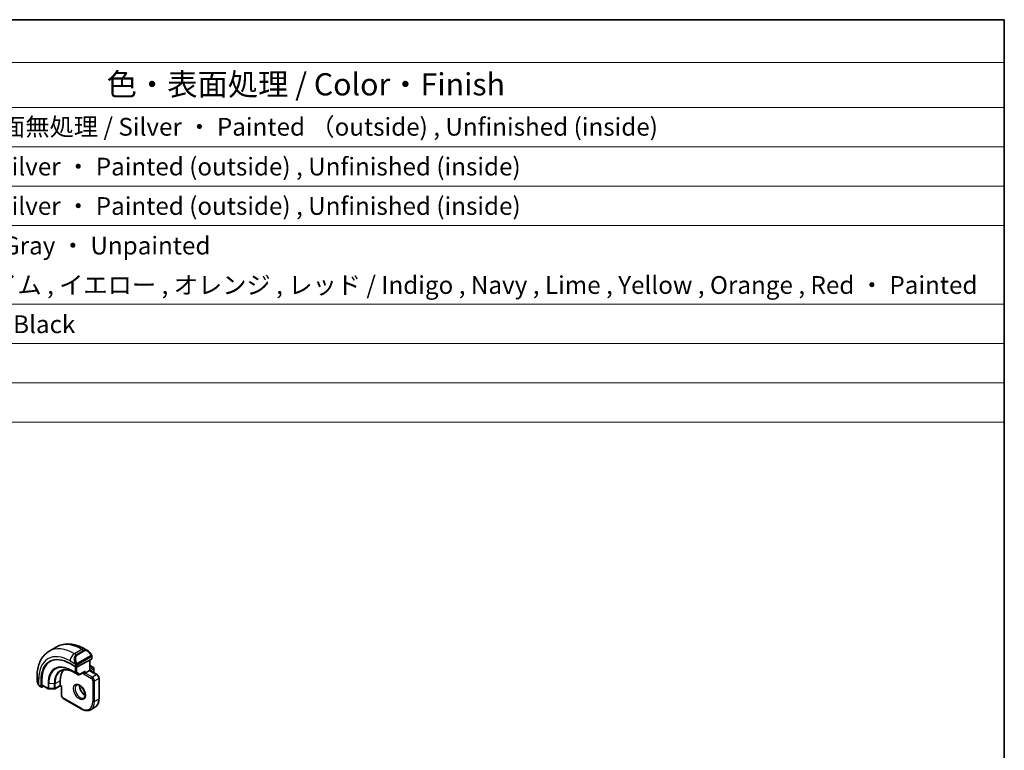
# Model space of a CAD drawing. Units: millimetres. Extents: x 0 to 2386, y 0 to 422.
# Drawn here: x 420 to 586, y 298 to 422 of the extents above; entities that cross this region are included whole.
import ezdxf

# ---------------------------------------------------------------- set-up
doc = ezdxf.new("R2010")
doc.units = ezdxf.units.MM
doc.header["$LTSCALE"] = 1.5
for name, color, linetype, lineweight in [('Border (ISO)', 7, 'Continuous', 35), ('Symbol (ISO)', 7, 'Continuous', 18), ('Visible (ISO)', 7, 'Continuous', 35), ('Visible Narrow (ISO)', 7, 'Continuous', 25)]:
    doc.layers.add(name, color=color, linetype=linetype, lineweight=lineweight)
doc.styles.add('Note Text (TK)', font='txt')
doc.styles.add('Note Text (TK2)', font='txt')

# ---------------------------------------------------------------- blocks, each defined once
blk = doc.blocks.new('図面枠 tk図枠')
at = {"layer": 'Border (ISO)'}
for p, q in [((14.5, 289), (405.5, 289)), ((405.5, 289), (405.5, 8))]:
    blk.add_line(p, q, dxfattribs=at)
blk = doc.blocks.new('構成内容 _ Components')
at = {"layer": 'Symbol (ISO)'}
for p, q in [((405.5, 289), (96.24, 289)), ((405.5, 289), (405.5, 284.16)), ((405.5, 284.16), (96.24, 284.16)), ((405.5, 284.16), (405.5, 279.12)), ((405.5, 279.12), (96.24, 279.12)), ((405.5, 279.12), (405.5, 243.66)), ((405.5, 274.69), (96.24, 274.69)), ((405.5, 270.25), (96.24, 270.25)), ((405.5, 265.82), (96.24, 265.82)), ((405.5, 256.95), (96.24, 256.95)), ((405.5, 252.52), (96.24, 252.52)), ((405.5, 248.09), (96.24, 248.09)), ((405.5, 243.66), (96.24, 243.66))]:
    blk.add_line(p, q, dxfattribs=at)
at = {"layer": 'Symbol (ISO)', "color": 7, "attachment_point": 7}
for s, insert, char_height, style in [('色・表面処理 / Color・Finish', (304.44, 279.69), 2.5, 'Note Text (TK)'), ('メタリックシルバー ・ 表面塗装 - 裏面無処理 / Silver ・ Painted （outside) , Unfinished (inside)', (248.24, 275.31), 2, 'Note Text (TK2)'), ('シルバー ・ 表面塗装 - 内面無処理 / Silver ・ Painted (outside) , Unfinished (inside)', (248.24, 270.83), 2, 'Note Text (TK2)'), ('シルバー ・ 表面塗装 - 内面無処理 / Silver ・ Painted (outside) , Unfinished (inside)', (248.24, 266.39), 2, 'Note Text (TK2)'), ('塗装無 ： ブラック , グレー / Black , Gray ・ Unpainted', (248.28, 261.93), 2, 'Note Text (TK2)'), ('塗装付 ： インディゴ , ネイビー , ライム , イエロー , オレンジ , レッド / Indigo , Navy , Lime , Yellow , Orange , Red ・ Painted', (248.28, 257.49), 2, 'Note Text (TK2)'), ('ダークグレー , ブラック / Dark gray , Black', (248.23, 253.07), 2, 'Note Text (TK2)')]:
    blk.add_mtext(s, dxfattribs=dict(at, insert=insert, char_height=char_height, style=style))

msp = doc.modelspace()

# ---------------------------------------------------------------- linework, layer by layer
at = {"layer": 'Visible (ISO)'}
for p, q in [((426.4886, 315.5325), (425.2158, 314.7976)), ((431.6993, 314.895), (431.2386, 315.161)), ((428.7587, 312.705), (429.678, 312.1743)), ((432.365, 313.4597), (429.9608, 312.1686)), ((432.07, 313.3013), (432.07, 311.5527)), ((432.4236, 313.5373), (432.4236, 313.8831)), ((429.3922, 311.2308), (430.0993, 310.8226)), ((430.2939, 310.8196), (431.1593, 311.2843)), ((431.3043, 311.1106), (432.0114, 311.5189)), ((432.07, 312.3692), (432.6771, 312.0187)), ((433.3135, 310.8348), (432.07, 311.5527)), ((432.7771, 311.8455), (432.7771, 311.1923)), ((423.1625, 310.4983), (423.1625, 309.9663)), ((423.8424, 308.8051), (423.8424, 309.8666)), ((423.9888, 309.1289), (423.9888, 309.9454)), ((427.0617, 308.9877), (427.0617, 309.8042)), ((433.6256, 306.7832), (433.6256, 310.2941)), ((423.6767, 308.8332), (423.8853, 308.7127)), ((424.2941, 308.885), (423.9888, 308.7206)), ((424.0317, 309.0365), (425.052, 308.4474)), ((425.15, 308.4206), (426.0673, 308.4113)), ((427.0631, 308.9193), (426.1641, 308.4352)), ((427.2859, 308.7906), (427.0631, 308.9193)), ((427.2859, 308.7906), (427.2859, 307.3547)), ((427.5981, 306.8141), (430.6386, 305.0586)), ((432.9457, 305.3282), (432.2386, 304.92))]:
    msp.add_line(p, q, dxfattribs=at)
for centre, start, end in [((432.5771, 311.8455), 0.000021, 60.000021), ((432.5771, 311.1923), 347.031351, 0.000021), ((430.1993, 310.9958), 240.000021, 298.237009), ((425.152, 308.6206), 240.000021, 269.422625), ((426.0693, 308.6113), 269.422625, 298.297483)]:
    msp.add_arc(centre, 0.2, start, end, dxfattribs=at)
for centre, major_axis, ratio, start_param, end_param in [((431.5993, 313.7981), (-0.5156, 1.1685), 0.63706672, 5.57025195, 5.5703045), ((428.7587, 307.0281), (-3.4763, 6.0212), 0.57735027, 5.49778757, 7.0685839), ((428.9002, 307.1098), (-3.4729, 6.0152), 0.57735027, 6.27884112, 7.0685839), ((432.2236, 313.5413), (-0.2, 0.0058), 0.55686032, 2.37247059, 3.15786897), ((430.3144, 307.9263), (-2.3, 3.9837), 0.57735027, 0.15960283, 0.78539859), ((429.8194, 312.2502), (0.2, -0.0058), 0.55686032, 3.94326692, 5.51406325), ((431.1629, 311.029), (0.2, 0.1155), 0.00001, 0.78498666, 2.35578317), ((431.1629, 311.5133), (-0.1427, -0.2386), 0.58733676, 0.7763612, 1.57983308), ((431.87, 311.4372), (0.2, 0.1155), 0.00001, 0.0000276, 0.78541643), ((423.9888, 308.8839), (0.1054, 0.17), 0.59713466, 2.37490951, 3.94570584), ((424.1352, 309.2077), (0.1054, 0.17), 0.59713466, 2.37490951, 3.16030789), ((427.0665, 309.1482), (-0.0034, -0.229), 0.01511112, 5.48935955, 6.27475792), ((427.4859, 308.9061), (0.2, 0.1155), 0.00001, 2.3558088, 3.14101382)]:
    msp.add_ellipse(centre, major_axis=major_axis, ratio=ratio, start_param=start_param, end_param=end_param, dxfattribs=at)
for points, knots in [([(431.2386, 315.161), (430.9217, 315.344), (430.6001, 315.5009), (429.9518, 315.7567), (429.625, 315.8555), (428.9709, 315.9877), (428.6435, 316.0211), (427.9964, 316.014), (427.6766, 315.9732), (427.0601, 315.812), (426.7635, 315.6912), (426.4886, 315.5325)], [4.71238898, 4.71238898, 4.71238898, 4.71238898, 4.869468528, 4.869468528, 5.026548076, 5.026548076, 5.183627623, 5.183627623, 5.340707171, 5.340707171, 5.497786719, 5.497786719, 5.497786719, 5.497786719]), ([(425.2158, 314.7976), (424.941, 314.6389), (424.6881, 314.4425), (424.2401, 313.9892), (424.045, 313.7326), (423.7152, 313.1757), (423.5804, 312.8755), (423.3679, 312.2429), (423.2901, 311.9105), (423.1874, 311.2212), (423.1625, 310.8642), (423.1625, 310.4983)], [5.497786719, 5.497786719, 5.497786719, 5.497786719, 5.654866436, 5.654866436, 5.811946154, 5.811946154, 5.969025872, 5.969025872, 6.126105589, 6.126105589, 6.283185307, 6.283185307, 6.283185307, 6.283185307]), ([(431.696, 314.8965), (431.8112, 314.8297), (431.919, 314.7434), (432.1018, 314.5612), (432.1805, 314.4661), (432.2498, 314.365)], [0, 0, 0, 0, 0.0416564561, 0.0416564561, 0.0784733917, 0.0784733917, 0.0784733917, 0.0784733917]), ([(432.2498, 314.365), (432.2764, 314.3261), (432.3019, 314.2862), (432.3362, 314.224), (432.3474, 314.2028), (432.3681, 314.1597), (432.377, 314.137), (432.3849, 314.1145)], [0, 0, 0, 0, 0.0141575217, 0.0141575217, 0.0213261615, 0.0213261615, 0.028542778, 0.028542778, 0.028542778, 0.028542778]), ([(432.3849, 314.1145), (432.3937, 314.09), (432.4009, 314.0657), (432.4126, 314.0134), (432.4165, 313.9855), (432.4217, 313.9337), (432.4236, 313.9093), (432.4236, 313.8831)], [0.0000231902, 0.0000231902, 0.0000231902, 0.0000231902, 0.0078811179, 0.0078811179, 0.0172339685, 0.0172339685, 0.0258635476, 0.0258635476, 0.0258635476, 0.0258635476]), ([(427.2248, 311.4997), (427.335, 311.5572), (427.4534, 311.6005), (427.706, 311.6579), (427.8402, 311.6719), (428.1228, 311.669), (428.2711, 311.652), (428.5783, 311.586), (428.7371, 311.5371), (429.0611, 311.4074), (429.2262, 311.3267), (429.3922, 311.2308)], [0.810093811, 0.810093811, 0.810093811, 0.810093811, 0.962234315, 0.962234315, 1.114374818, 1.114374818, 1.266515321, 1.266515321, 1.418655824, 1.418655824, 1.570796327, 1.570796327, 1.570796327, 1.570796327]), ([(423.3463, 309.2246), (423.2665, 309.3914), (423.2086, 309.571), (423.1758, 309.7825), (423.1717, 309.8155), (423.1687, 309.8484)], [0, 0, 0, 0, 0.055562017, 0.055562017, 0.0657885477, 0.0657885477, 0.0657885477, 0.0657885477]), ([(433.3135, 310.8348), (433.3514, 310.8129), (433.3857, 310.7863), (433.4483, 310.7267), (433.4765, 310.6936), (433.5266, 310.6226), (433.5485, 310.5848), (433.5849, 310.5059), (433.5995, 310.4649), (433.6198, 310.3809), (433.6256, 310.3379), (433.6256, 310.2941)], [1.57079633, 1.57079633, 1.57079633, 1.57079633, 1.88495559, 1.88495559, 2.19911486, 2.19911486, 2.51327412, 2.51327412, 2.82743339, 2.82743339, 3.14159265, 3.14159265, 3.14159265, 3.14159265]), ([(423.4956, 308.9824), (423.4854, 308.9943), (423.4754, 309.0065), (423.4544, 309.0343), (423.4438, 309.0505), (423.4083, 309.1058), (423.3853, 309.1462), (423.3583, 309.1998), (423.3522, 309.2122), (423.3463, 309.2246)], [0.0000231439, 0.0000231439, 0.0000231439, 0.0000231439, 0.0047241355, 0.0047241355, 0.0105293028, 0.0105293028, 0.024434266, 0.024434266, 0.0285609704, 0.0285609704, 0.0285609704, 0.0285609704]), ([(423.6767, 308.8332), (423.641, 308.8538), (423.6104, 308.8756), (423.55, 308.9242), (423.5217, 308.9516), (423.4956, 308.9824)], [0, 0, 0, 0, 0.0135837374, 0.0135837374, 0.0258268312, 0.0258268312, 0.0258268312, 0.0258268312]), ([(429.8308, 309.0905), (429.865, 309.1102), (429.9034, 309.1232), (430.0183, 309.1372), (430.1054, 309.1271), (430.2841, 309.0612), (430.3709, 309.0148), (430.5462, 308.89), (430.6346, 308.8117), (430.8039, 308.6288), (430.8845, 308.524), (431.0279, 308.2986), (431.0906, 308.178), (431.1906, 307.9351), (431.2281, 307.8128), (431.2745, 307.5815), (431.2839, 307.4724), (431.2769, 307.2798), (431.261, 307.1963), (431.2109, 307.0586), (431.1768, 307.0065), (431.1205, 306.9517), (431.1013, 306.9373), (431.0808, 306.9254)], [0.78539859, 0.78539859, 0.78539859, 0.78539859, 1.02664105, 1.02664105, 1.39205517, 1.39205517, 1.68681046, 1.68681046, 1.98170861, 1.98170861, 2.28144265, 2.28144265, 2.58366128, 2.58366128, 2.88501847, 2.88501847, 3.18234832, 3.18234832, 3.47545864, 3.47545864, 3.78192946, 3.78192946, 3.92699124, 3.92699124, 3.92699124, 3.92699124]), ([(430.3378, 309.0288), (430.337, 308.9835), (430.3388, 308.9358), (430.3538, 308.779), (430.3774, 308.6632), (430.4512, 308.4252), (430.5017, 308.3029), (430.6251, 308.066), (430.6982, 307.9515), (430.8585, 307.7434), (430.9457, 307.6498), (431.1169, 307.4992), (431.2005, 307.4398), (431.2809, 307.3953)], [6.26254935, 6.26254935, 6.26254935, 6.26254935, 6.39919859, 6.39919859, 6.69409674, 6.69409674, 6.99383078, 6.99383078, 7.29604941, 7.29604941, 7.5974066, 7.5974066, 7.87461674, 7.87461674, 7.87461674, 7.87461674]), ([(427.2859, 307.3547), (427.2859, 307.311), (427.2918, 307.268), (427.3121, 307.184), (427.3267, 307.143), (427.3631, 307.0641), (427.3849, 307.0262), (427.4351, 306.9552), (427.4633, 306.9221), (427.5259, 306.8625), (427.5602, 306.836), (427.5981, 306.8141)], [6.28318531, 6.28318531, 6.28318531, 6.28318531, 6.59734457, 6.59734457, 6.91150384, 6.91150384, 7.2256631, 7.2256631, 7.53982237, 7.53982237, 7.85398163, 7.85398163, 7.85398163, 7.85398163]), ([(432.9457, 305.3282), (433.0348, 305.3796), (433.1167, 305.4432), (433.2629, 305.5911), (433.3271, 305.6754), (433.4368, 305.8606), (433.4822, 305.9614), (433.5544, 306.1765), (433.5813, 306.2907), (433.6169, 306.5296), (433.6256, 306.6544), (433.6256, 306.7832)], [2.356194065, 2.356194065, 2.356194065, 2.356194065, 2.513273783, 2.513273783, 2.6703535, 2.6703535, 2.827433218, 2.827433218, 2.984512936, 2.984512936, 3.141592654, 3.141592654, 3.141592654, 3.141592654]), ([(430.6386, 305.0586), (430.7502, 304.9943), (430.8626, 304.9395), (431.0873, 304.8508), (431.1996, 304.817), (431.422, 304.772), (431.5321, 304.7609), (431.7473, 304.7633), (431.8524, 304.7768), (432.0536, 304.8294), (432.1496, 304.8686), (432.2386, 304.92)], [1.570796327, 1.570796327, 1.570796327, 1.570796327, 1.727875874, 1.727875874, 1.884955422, 1.884955422, 2.04203497, 2.04203497, 2.199114517, 2.199114517, 2.356194065, 2.356194065, 2.356194065, 2.356194065])]:
    msp.add_open_spline(points, degree=3, knots=knots, dxfattribs=at)
at = {"layer": 'Visible Narrow (ISO)'}
for p, q in [((430.7386, 315.1115), (429.4658, 314.3766)), ((429.7608, 314.2063), (429.4658, 314.3766)), ((431.0336, 314.9412), (429.7608, 314.2063)), ((429.8608, 314.1007), (431.1336, 314.8356)), ((430.7386, 315.1115), (431.0336, 314.9412)), ((428.7587, 313.1519), (429.6115, 312.6595)), ((432.2004, 314.0098), (430.0426, 312.764)), ((430.084, 312.6246), (432.2418, 313.8704)), ((432.0114, 313.2698), (432.0114, 311.5189)), ((432.365, 313.8015), (432.365, 313.4597)), ((429.6073, 311.1928), (428.9002, 311.6011)), ((428.9398, 311.5105), (429.647, 311.1023)), ((429.3905, 311.2319), (428.9398, 311.5105)), ((430.0976, 310.8236), (429.3905, 311.2319)), ((429.6073, 312.2151), (429.6073, 311.1928)), ((429.647, 311.1023), (430.0976, 310.8236)), ((429.678, 312.4134), (429.678, 312.1743)), ((429.8901, 311.1928), (429.8901, 312.1446)), ((430.3407, 310.9141), (429.8901, 311.1928)), ((429.9608, 312.1686), (429.9608, 312.4134)), ((431.3043, 311.4316), (430.3407, 310.9141)), ((431.0215, 311.2103), (431.0215, 310.9473)), ((431.0215, 310.9473), (432.365, 310.1717)), ((431.3043, 311.1106), (431.3043, 311.4316)), ((432.5064, 310.4166), (431.3043, 311.1106)), ((432.0114, 311.5189), (433.2135, 310.8249)), ((432.07, 312.3016), (432.5771, 312.0088)), ((432.5771, 312.0088), (432.07, 311.716)), ((432.2114, 311.471), (432.7185, 311.7638)), ((432.7185, 311.7638), (432.7185, 311.1783)), ((423.4554, 309.1053), (423.4554, 310.09)), ((423.9888, 309.9454), (423.8424, 309.8666)), ((425.0106, 309.3554), (425.0106, 308.5389)), ((425.1485, 308.5051), (425.1485, 309.3216)), ((426.0658, 309.3124), (425.1485, 309.3216)), ((426.0658, 309.3124), (426.0658, 308.4959)), ((426.2057, 309.3434), (427.0617, 309.8042)), ((426.2057, 308.5269), (426.2057, 309.3434)), ((433.2135, 310.8249), (432.5064, 310.4166)), ((432.5771, 309.8042), (432.5771, 306.2933)), ((432.86, 309.8042), (433.5671, 310.2125)), ((432.86, 306.2933), (432.86, 309.8042)), ((433.5671, 310.2125), (433.5671, 306.7015)), ((423.8424, 308.8051), (423.6353, 308.9247)), ((425.0106, 308.5389), (423.9888, 309.1289)), ((426.0658, 308.4959), (425.1485, 308.5051)), ((427.0617, 308.9877), (426.2057, 308.5269)), ((427.3445, 308.8244), (427.0617, 308.9877)), ((427.3445, 307.2731), (427.3445, 308.8244)), ((430.5972, 305.1502), (427.5567, 306.9057)), ((433.5671, 306.7015), (432.86, 306.2933))]:
    msp.add_line(p, q, dxfattribs=at)
for centre, major_axis, ratio, start_param, end_param in [((430.7386, 308.1712), (-4.25, 7.3612), 0.57735027, 5.49778757, 6.28318531), ((429.4658, 307.4364), (-4.25, 7.3612), 0.57735027, 5.49778757, 6.28318531), ((429.4658, 313.5601), (-0.5, -0.866), 0.57735051, 3.9269906, 5.49778693), ((430.7386, 314.295), (0.5, 0.866), 0.57735051, 0, 0.78539795), ((431.5993, 313.7981), (-0.5156, 1.1685), 0.63706672, 5.5703045, 6.35218805), ((431.0336, 314.7779), (-0.1, 0.1732), 0.57735027, 4.71238941, 5.49778757), ((431.6993, 313.8558), (-0.5657, 0.9798), 0.57735027, 4.84565132, 6.28318509), ((432.0848, 314.2519), (0.165, 0.1131), 0.05448398, 5.32576181, 6.06411449), ((432.0848, 314.2519), (0.165, 0.1131), 0.05448398, 6.06411449, 6.28118498), ((428.7587, 307.0281), (-3.75, 6.4952), 0.57735027, 5.49778757, 7.0685839), ((430.3265, 313.0632), (-0.5156, 1.1685), 0.63706672, 0.06900274, 1.50653652), ((430.4265, 313.121), (-0.5657, 0.9798), 0.57735027, 6.28318509, 7.72071887), ((429.6907, 312.8697), (0.1804, 0.0863), 0.05448467, 1.69577623, 2.4341289), ((429.6907, 312.8697), (0.1804, 0.0863), 0.05448467, 0.95742355, 1.69577623), ((429.7608, 314.043), (-0.1, 0.1732), 0.57735027, 4.71238941, 5.49778757), ((429.9426, 312.7063), (0.1, -0.1732), 0.57735027, 1.17809767, 1.57079675), ((429.9426, 312.7063), (0.1, -0.1732), 0.57735027, 0.78539859, 1.17809767), ((432.1004, 313.9521), (-0.1, 0.1732), 0.57735027, 4.31969032, 4.71238941), ((432.1004, 313.9521), (-0.1, 0.1732), 0.57735027, 3.92699124, 4.31969032), ((432.2236, 313.8831), (0.2, 0), 0.57735002, 5.49778693, 6.28318509), ((428.9002, 307.1098), (-2.7503, 4.7637), 0.57735027, 5.49778757, 7.0685839), ((428.9398, 307.1327), (-2.6809, 4.6434), 0.57735027, 5.49778757, 7.0685839), ((429.3905, 307.3929), (-2.3509, 4.0719), 0.57735027, 5.49778757, 7.0685839), ((429.4873, 307.4488), (-2.3204, 4.0191), 0.57735027, 6.25849008, 7.0685839), ((429.0416, 311.6827), (-0.1, -0.1732), 0.57735051, 5.49778693, 6.2657318), ((429.4922, 311.404), (-0.1, -0.1732), 0.57735051, 6.2657318, 6.28318531), ((429.7487, 311.2745), (-0.2, 0), 0.57735002, 0.78539795, 2.35619428), ((429.7487, 311.2745), (-0.1, -0.1732), 0.57735051, 5.49778693, 6.2657318), ((429.7487, 311.2745), (-0.1052, -0.1701), 0.81637205, 0.0246767, 1.59547303), ((429.8194, 312.4951), (-0.2, 0), 0.57735002, 0.78539795, 1.57079611), ((429.8194, 312.4951), (-0.2, 0), 0.57735002, 1.57079611, 2.35619428), ((432.5771, 311.8455), (0.1, 0.1732), 0.57735051, 0, 0.78539795), ((432.5771, 311.8455), (0.1, -0.1732), 0.57735027, 0.78539859, 2.35619492), ((432.5771, 311.8455), (0.2, 0), 0.57735002, 5.49778693, 6.28318531), ((432.5771, 311.1923), (0.2, 0), 0.57735002, 5.92486772, 6.28318531), ((424.1625, 310.4983), (-1, 0), 0.57735002, 0, 0.78539795), ((424.1625, 309.5044), (-0.7542, 1.0308), 0.63706671, 0.71639789, 1.36853049), ((425.152, 309.4371), (0.2, 0), 0.57735002, 3.9269906, 4.69493548), ((426.0693, 309.4278), (-0.2, 0), 0.57735002, 1.55334282, 2.32128769), ((430.1993, 310.9958), (-0.1052, -0.1701), 0.81637205, 0.0246767, 1.59547303), ((430.1993, 310.9958), (-0.1, -0.1732), 0.57735051, 6.2657318, 6.28318531), ((430.1993, 310.9958), (0.0946, -0.1762), 0.59714779, 0, 0.80347188), ((432.5064, 310.2533), (0.1, 0.1732), 0.57735051, 0.78539795, 2.35619428), ((432.365, 309.9267), (0.15, -0.2598), 0.57735027, 0.78539859, 2.35619492), ((432.5064, 310.0084), (-0.25, 0.433), 0.57735027, 3.92699124, 5.49778757), ((432.7185, 309.8859), (-0.2, 0), 0.57735002, 0.78539795, 2.35619428), ((433.2135, 310.6616), (0.1, 0.1732), 0.57735051, 0, 0.78539795), ((433.2135, 310.4166), (0.25, -0.433), 0.57735027, 0.78539859, 2.35619492), ((433.4256, 310.2941), (0.2, 0), 0.57735002, 5.49778693, 6.28318531), ((423.5267, 309.3109), (-0.1804, -0.0863), 0.05448467, 5.7639035, 6.28309177), ((423.7767, 309.0064), (-0.1, -0.1732), 0.57735051, 5.49778693, 6.28318509), ((425.152, 308.6206), (-0.2, 0), 0.57735002, 0.78539795, 1.55334282), ((425.152, 308.6206), (-0.1, -0.1732), 0.57735051, 5.49778693, 6.28318531), ((425.152, 308.6206), (-0.002, -0.2), 0.01425001, 5.32794019, 6.28318531), ((426.0693, 308.6113), (-0.2, 0), 0.57735002, 1.55334282, 2.32128769), ((426.0693, 308.6113), (-0.002, -0.2), 0.01425001, 5.32794019, 6.28318531), ((426.0693, 308.6113), (0.0948, -0.1761), 0.55684932, 0, 0.80225315), ((430.4558, 308.0079), (0.625, -1.0825), 0.57735027, 3.14159265, 6.28318531), ((431.1629, 308.4162), (0.625, -1.0825), 0.57735027, 3.79601352, 5.62876444), ((427.4859, 307.3547), (-0.2, 0), 0.57735002, 0, 0.78539795), ((427.5567, 307.1506), (-0.15, 0.2598), 0.57735027, 0.78539859, 2.35619492), ((427.6981, 306.9873), (-0.1, -0.1732), 0.57735051, 5.49778693, 6.28318531), ((430.5972, 307.4364), (1.4, -2.4249), 0.57735027, 5.49778757, 7.0685839), ((430.7386, 307.518), (1.5, -2.5981), 0.57735027, 0, 0.78539859), ((432.7185, 306.3749), (-0.2, 0), 0.57735002, 0.78539795, 2.35619428), ((431.4457, 307.9263), (1.5, -2.5981), 0.57735027, 0, 0.78539859), ((433.4256, 306.7832), (0.2, 0), 0.57735002, 5.49778693, 6.28318531), ((430.7386, 305.2319), (-0.1, -0.1732), 0.57735051, 5.49778693, 6.28318531)]:
    msp.add_ellipse(centre, major_axis=major_axis, ratio=ratio, start_param=start_param, end_param=end_param, dxfattribs=at)
msp.add_ellipse((430.3144, 307.9263), major_axis=(-0.725, 1.2557), ratio=0.57735027, dxfattribs=at)
for points, knots in [([(432.1848, 314.3097), (432.1893, 314.3031), (432.1939, 314.2965), (432.1984, 314.2894), (432.203, 314.2823), (432.2076, 314.2747), (432.2122, 314.2667), (432.2168, 314.2586), (432.2214, 314.2501), (432.2258, 314.2412), (432.2301, 314.2323), (432.2343, 314.2231), (432.2381, 314.2138), (432.242, 314.2045), (432.2454, 314.1951), (432.2484, 314.1859), (432.2514, 314.1766), (432.2539, 314.1674), (432.2559, 314.1585), (432.2579, 314.1494), (432.2594, 314.1406), (432.2603, 314.1319)], [0, 0, 0, 0, 0.071275003, 0.071275003, 0.071275003, 0.142460654, 0.142460654, 0.142460654, 0.213640744, 0.213640744, 0.213640744, 0.284898994, 0.284898994, 0.284898994, 0.356320054, 0.356320054, 0.356320054, 0.427990515, 0.427990515, 0.427990515, 0.5, 0.5, 0.5, 0.5]), ([(429.5505, 312.8105), (429.5524, 312.8055), (429.5586, 312.7896), (429.5664, 312.7698), (429.5713, 312.7572), (429.5771, 312.7431), (429.5827, 312.7293), (429.5885, 312.715), (429.5942, 312.7009), (429.5991, 312.6891), (429.6052, 312.6746), (429.6099, 312.6635), (429.6115, 312.6595)], [0, 0, 0, 0, 0.32158276, 0.32158276, 0.32158276, 0.52551233, 0.52551233, 0.52551233, 0.73736223, 0.73736223, 0.73736223, 1, 1, 1, 1]), ([(429.6115, 312.6595), (429.6125, 312.657), (429.6139, 312.6535), (429.6156, 312.6493), (429.6194, 312.6395), (429.6245, 312.6256), (429.6303, 312.6094)], [0.000000157, 0.000000157, 0.000000157, 0.000000157, 0.07789573, 0.07789573, 0.07789573, 0.258273118, 0.258273118, 0.258273118, 0.258273118]), ([(429.6303, 312.6094), (429.6347, 312.5972), (429.6395, 312.5836), (429.6443, 312.5695), (429.6487, 312.5565), (429.6531, 312.543), (429.6569, 312.5296), (429.6607, 312.5161), (429.6639, 312.5027), (429.6666, 312.4901), (429.6697, 312.4759), (429.6721, 312.4627), (429.674, 312.4511), (429.6769, 312.4333), (429.678, 312.4199), (429.678, 312.4134)], [0.258273118, 0.258273118, 0.258273118, 0.258273118, 0.393143911, 0.393143911, 0.393143911, 0.516901466, 0.516901466, 0.516901466, 0.642015716, 0.642015716, 0.642015716, 0.782669876, 0.782669876, 0.782669876, 1, 1, 1, 1]), ([(429.9073, 312.7726), (429.8973, 312.7799), (429.8875, 312.7884), (429.8778, 312.798), (429.8684, 312.8073), (429.8591, 312.8178), (429.85, 312.8292), (429.8415, 312.8398), (429.8336, 312.851), (429.8264, 312.8621), (429.8191, 312.8734), (429.8125, 312.8847), (429.8066, 312.8956), (429.8007, 312.9066), (429.7955, 312.9173), (429.7907, 312.9274)], [0.5, 0.5, 0.5, 0.5, 0.605247725, 0.605247725, 0.605247725, 0.707891002, 0.707891002, 0.707891002, 0.804148575, 0.804148575, 0.804148575, 0.902074288, 0.902074288, 0.902074288, 1, 1, 1, 1]), ([(430.0426, 312.764), (430.0298, 312.7566), (430.0166, 312.7492), (430.0023, 312.7456), (429.9882, 312.7421), (429.973, 312.7425), (429.9572, 312.747), (429.9404, 312.7517), (429.9229, 312.7611), (429.9073, 312.7726)], [0, 0, 0, 0, 0.164645555, 0.164645555, 0.164645555, 0.326856301, 0.326856301, 0.326856301, 0.5, 0.5, 0.5, 0.5]), ([(429.9933, 312.5353), (430.0017, 312.5496), (430.0115, 312.5633), (430.0219, 312.5752), (430.0321, 312.5869), (430.0429, 312.5969), (430.0535, 312.605), (430.0548, 312.606), (430.0561, 312.6069), (430.0573, 312.6078), (430.0665, 312.6145), (430.0756, 312.6198), (430.084, 312.6246)], [0.5, 0.5, 0.5, 0.5, 0.669989404, 0.669989404, 0.669989404, 0.836566079, 0.836566079, 0.836566079, 0.856225759, 0.856225759, 0.856225759, 1, 1, 1, 1]), ([(432.2603, 314.1319), (432.2612, 314.1232), (432.2616, 314.1146), (432.2614, 314.1063), (432.2612, 314.0981), (432.2604, 314.0901), (432.259, 314.0827), (432.2577, 314.0752), (432.2557, 314.0683), (432.2532, 314.0619), (432.2506, 314.0556), (432.2475, 314.0498), (432.244, 314.0448), (432.2407, 314.0402), (432.2371, 314.0361), (432.2331, 314.0324), (432.2283, 314.0279), (432.2226, 314.0236), (432.2168, 314.0197), (432.2115, 314.0162), (432.206, 314.0131), (432.2004, 314.0098)], [0.5, 0.5, 0.5, 0.5, 0.571724472, 0.571724472, 0.571724472, 0.6426242, 0.6426242, 0.6426242, 0.713360208, 0.713360208, 0.713360208, 0.784578216, 0.784578216, 0.784578216, 0.850494029, 0.850494029, 0.850494029, 0.928795564, 0.928795564, 0.928795564, 1, 1, 1, 1]), ([(432.2418, 313.8704), (432.2458, 313.8728), (432.25, 313.8752), (432.2543, 313.8774), (432.2585, 313.8797), (432.2629, 313.8819), (432.2674, 313.8838), (432.2719, 313.8857), (432.2765, 313.8875), (432.2811, 313.8888), (432.2857, 313.8902), (432.2904, 313.8913), (432.295, 313.892), (432.2996, 313.8926), (432.3041, 313.8929), (432.3084, 313.8927), (432.3128, 313.8925), (432.3169, 313.8918), (432.3209, 313.8907), (432.3249, 313.8896), (432.3287, 313.888), (432.3322, 313.886)], [0, 0, 0, 0, 0.071870675, 0.071870675, 0.071870675, 0.142502949, 0.142502949, 0.142502949, 0.212568705, 0.212568705, 0.212568705, 0.282687692, 0.282687692, 0.282687692, 0.353484447, 0.353484447, 0.353484447, 0.42564648, 0.42564648, 0.42564648, 0.5, 0.5, 0.5, 0.5]), ([(432.3322, 313.886), (432.3364, 313.8837), (432.3402, 313.8807), (432.3437, 313.8773), (432.3472, 313.8738), (432.3503, 313.8699), (432.3529, 313.8655), (432.3555, 313.8611), (432.3577, 313.8564), (432.3594, 313.8513), (432.3611, 313.8463), (432.3623, 313.841), (432.3631, 313.8354), (432.3633, 313.8342), (432.3635, 313.833), (432.3637, 313.8317), (432.3642, 313.8274), (432.3645, 313.8229), (432.3647, 313.8184), (432.365, 313.8127), (432.365, 313.807), (432.365, 313.8015)], [0.5, 0.5, 0.5, 0.5, 0.58502424, 0.58502424, 0.58502424, 0.669471814, 0.669471814, 0.669471814, 0.753247815, 0.753247815, 0.753247815, 0.836265221, 0.836265221, 0.836265221, 0.854434967, 0.854434967, 0.854434967, 0.91835525, 0.91835525, 0.91835525, 1, 1, 1, 1]), ([(432.3846, 314.0823), (432.3882, 314.0937), (432.3887, 314.1037), (432.385, 314.1144), (432.3849, 314.1145)], [0, 0, 0, 0, 0.333333333, 0.335858706, 0.335858706, 0.335858706, 0.335858706]), ([(429.9608, 312.4134), (429.9608, 312.42), (429.9608, 312.4267), (429.9613, 312.434), (429.9617, 312.4412), (429.9625, 312.449), (429.964, 312.4572), (429.9654, 312.4654), (429.9674, 312.4741), (429.97, 312.4828), (429.9727, 312.4916), (429.976, 312.5005), (429.9798, 312.5092), (429.9838, 312.5182), (429.9884, 312.527), (429.9933, 312.5353)], [0, 0, 0, 0, 0.100267749, 0.100267749, 0.100267749, 0.198470645, 0.198470645, 0.198470645, 0.296516219, 0.296516219, 0.296516219, 0.396280778, 0.396280778, 0.396280778, 0.5, 0.5, 0.5, 0.5]), ([(423.4554, 309.1053), (423.4545, 309.1065), (423.453, 309.1085), (423.451, 309.1112), (423.4467, 309.1169), (423.4403, 309.1258), (423.433, 309.1362), (423.4275, 309.144), (423.4216, 309.1527), (423.4156, 309.1617), (423.41, 309.1702), (423.4043, 309.1791), (423.399, 309.1877), (423.3932, 309.1971), (423.3878, 309.2061), (423.3831, 309.2141), (423.3754, 309.2271), (423.3698, 309.2372), (423.3678, 309.2409)], [0.000000144, 0.000000144, 0.000000144, 0.000000144, 0.094244623, 0.094244623, 0.094244623, 0.296084967, 0.296084967, 0.296084967, 0.446134624, 0.446134624, 0.446134624, 0.588438527, 0.588438527, 0.588438527, 0.744229366, 0.744229366, 0.744229366, 1, 1, 1, 1]), ([(423.4894, 309.0639), (423.4821, 309.0726), (423.4755, 309.0805), (423.4699, 309.0872), (423.4634, 309.0951), (423.4584, 309.1014), (423.4554, 309.1053)], [0.741726882, 0.741726882, 0.741726882, 0.741726882, 0.860546319, 0.860546319, 0.860546319, 1, 1, 1, 1]), ([(423.4956, 308.9824), (423.4884, 308.9909), (423.4771, 309.0155), (423.4823, 309.0479), (423.4894, 309.0639)], [0.338131677, 0.338131677, 0.338131677, 0.338131677, 0.666666667, 1, 1, 1, 1]), ([(423.6353, 308.9247), (423.6304, 308.9275), (423.6213, 308.9337), (423.6097, 308.9429), (423.6022, 308.9489), (423.5937, 308.956), (423.5846, 308.964), (423.5767, 308.9709), (423.5683, 308.9785), (423.5598, 308.9866), (423.5518, 308.9943), (423.5437, 309.0026), (423.5358, 309.0111), (423.5277, 309.0197), (423.5199, 309.0286), (423.5124, 309.0372), (423.5042, 309.0465), (423.4965, 309.0556), (423.4894, 309.0639)], [0, 0, 0, 0, 0.19035453, 0.19035453, 0.19035453, 0.313863222, 0.313863222, 0.313863222, 0.421406083, 0.421406083, 0.421406083, 0.523967972, 0.523967972, 0.523967972, 0.628134753, 0.628134753, 0.628134753, 0.741726882, 0.741726882, 0.741726882, 0.741726882])]:
    msp.add_open_spline(points, degree=3, knots=knots, dxfattribs=at)
for points in [[(432.3846, 314.0823), (432.3831, 314.0913), (432.3792, 314.1096), (432.3702, 314.1399), (432.356, 314.1744), (432.3362, 314.2158), (432.3095, 314.265), (432.2782, 314.3157), (432.2579, 314.3449), (432.2472, 314.3604)], [(429.836, 312.6105), (429.8145, 312.6075), (429.7737, 312.6039), (429.696, 312.6057), (429.6478, 312.6075), (429.6303, 312.6094)], [(429.836, 312.6105), (429.8263, 312.6187), (429.8067, 312.6369), (429.7743, 312.6732), (429.7365, 312.7247), (429.6945, 312.797), (429.674, 312.8444), (429.6635, 312.8687)], [(429.836, 312.6105), (429.8328, 312.6005), (429.8271, 312.58), (429.8208, 312.5443), (429.8167, 312.4987), (429.8164, 312.4384), (429.8194, 312.3995), (429.8194, 312.3796)], [(429.836, 312.6105), (429.8412, 312.6271), (429.8531, 312.6582), (429.881, 312.7139), (429.9003, 312.754), (429.9073, 312.7726)], [(429.836, 312.6105), (429.8574, 312.6135), (429.9001, 312.6216), (429.9901, 312.6488), (430.0474, 312.6784), (430.0732, 312.6933)], [(429.836, 312.6105), (429.8522, 312.5969), (429.8832, 312.5749), (429.9426, 312.5473), (429.9795, 312.5382), (429.9933, 312.5353)], [(432.3846, 314.0823), (432.383, 314.0774), (432.3787, 314.0673), (432.3679, 314.0501), (432.3516, 314.0303), (432.3283, 314.0071), (432.2974, 313.9814), (432.2633, 313.9576), (432.2421, 313.9455), (432.231, 313.9391)], [(432.3846, 314.0823), (432.3776, 314.0919), (432.3621, 314.1072), (432.3187, 314.1219), (432.2799, 314.1286), (432.2603, 314.1319)], [(432.3846, 314.0823), (432.388, 314.0613), (432.39, 314.0225), (432.3719, 313.9502), (432.346, 313.9049), (432.3322, 313.886)], [(432.3846, 314.0823), (432.3881, 314.0775), (432.3944, 314.0668), (432.4029, 314.0463), (432.4104, 314.0189), (432.4169, 313.981), (432.4219, 313.9323), (432.4236, 313.8997), (432.4236, 313.8831)]]:
    msp.add_open_spline(points, degree=3, dxfattribs=at)

# ---------------------------------------------------------------- block references
at = {"xscale": 1.5, "yscale": 1.5, "zscale": 1.5}
msp.add_blockref('図面枠 tk図枠', (-21.75, -12), dxfattribs=at)
at = {"layer": 'Symbol (ISO)', "xscale": 1.5, "yscale": 1.5, "zscale": 1.5}
msp.add_blockref('構成内容 _ Components', (-21.75, -12), dxfattribs=at)

doc.saveas('drawing.dxf')
